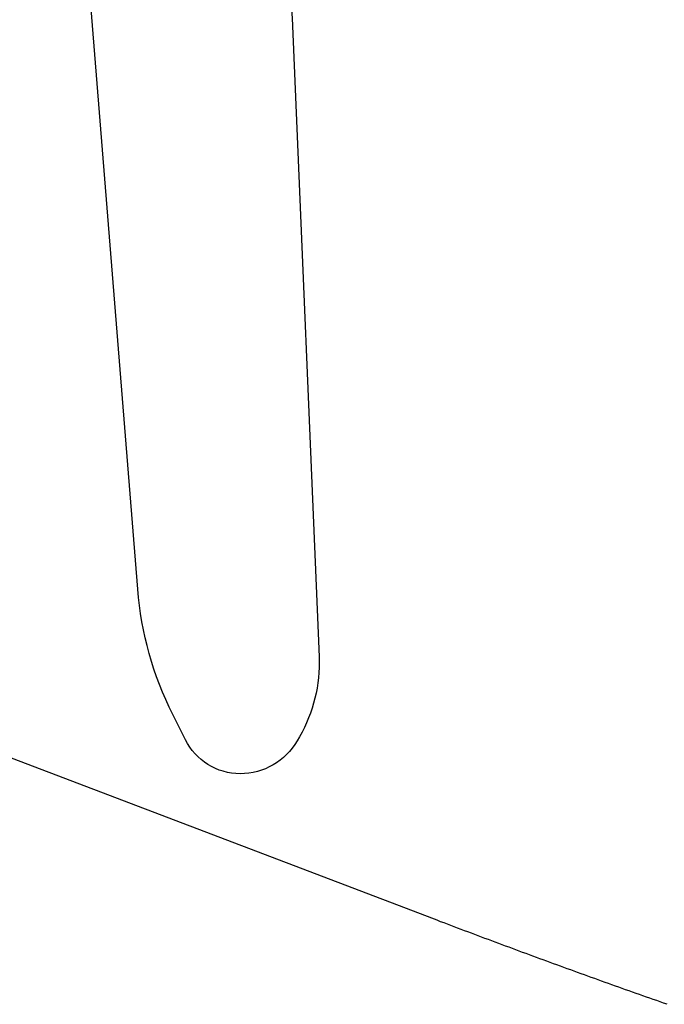
# Model space of a CAD drawing. Extents: x -9.6 to 10.5, y -5.1 to 11.6.
# Drawn here: x -3.9 to -3.8, y 6.3 to 6.4 of the extents above; entities that cross this region are included whole.
import ezdxf

# ---------------------------------------------------------------- set-up
doc = ezdxf.new("R2010")
doc.units = 0
doc.header["$LTSCALE"] = 0.2
doc.header["$MEASUREMENT"] = 0
doc.layers.add('NONE', color=7, linetype='CONTINUOUS')

msp = doc.modelspace()

# ---------------------------------------------------------------- linework, layer by layer
at = {"layer": 'NONE', "color": 170, "linetype": 'Continuous'}
for p, q in [((-3.81851, 6.30995), (-3.9392, 6.35593)), ((-3.81817, 6.30982), (-3.81851, 6.30995)), ((-3.81776, 6.30966), (-3.81817, 6.30982)), ((-3.81736, 6.30951), (-3.81776, 6.30966)), ((-3.81695, 6.30935), (-3.81736, 6.30951)), ((-3.81656, 6.3092), (-3.81695, 6.30935)), ((-3.81615, 6.30905), (-3.81656, 6.3092)), ((-3.81575, 6.3089), (-3.81615, 6.30905)), ((-3.81534, 6.30874), (-3.81575, 6.3089)), ((-3.81493, 6.30859), (-3.81534, 6.30874)), ((-3.81453, 6.30844), (-3.81493, 6.30859)), ((-3.81412, 6.30828), (-3.81453, 6.30844)), ((-3.81371, 6.30813), (-3.81412, 6.30828)), ((-3.8133, 6.30798), (-3.81371, 6.30813)), ((-3.8129, 6.30783), (-3.8133, 6.30798)), ((-3.81251, 6.30768), (-3.8129, 6.30783)), ((-3.8121, 6.30753), (-3.81251, 6.30768)), ((-3.81169, 6.30737), (-3.8121, 6.30753)), ((-3.81128, 6.30722), (-3.81169, 6.30737)), ((-3.81088, 6.30707), (-3.81128, 6.30722)), ((-3.81047, 6.30692), (-3.81088, 6.30707)), ((-3.81006, 6.30677), (-3.81047, 6.30692)), ((-3.80965, 6.30662), (-3.81006, 6.30677)), ((-3.80925, 6.30646), (-3.80965, 6.30662)), ((-3.80884, 6.30631), (-3.80925, 6.30646)), ((-3.80845, 6.30617), (-3.80884, 6.30631)), ((-3.80804, 6.30602), (-3.80845, 6.30617)), ((-3.80763, 6.30587), (-3.80804, 6.30602)), ((-3.80722, 6.30572), (-3.80763, 6.30587)), ((-3.80681, 6.30557), (-3.80722, 6.30572)), ((-3.80641, 6.30542), (-3.80681, 6.30557)), ((-3.806, 6.30527), (-3.80641, 6.30542)), ((-3.80559, 6.30512), (-3.806, 6.30527)), ((-3.80518, 6.30497), (-3.80559, 6.30512)), ((-3.80477, 6.30482), (-3.80518, 6.30497)), ((-3.80438, 6.30467), (-3.80477, 6.30482)), ((-3.80397, 6.30452), (-3.80438, 6.30467)), ((-3.80356, 6.30438), (-3.80397, 6.30452)), ((-3.80315, 6.30423), (-3.80356, 6.30438)), ((-3.80274, 6.30408), (-3.80315, 6.30423)), ((-3.80234, 6.30393), (-3.80274, 6.30408)), ((-3.80193, 6.30378), (-3.80234, 6.30393)), ((-3.80152, 6.30363), (-3.80193, 6.30378)), ((-3.80111, 6.30349), (-3.80152, 6.30363)), ((-3.8007, 6.30334), (-3.80111, 6.30349)), ((-3.80031, 6.3032), (-3.8007, 6.30334)), ((-3.7999, 6.30305), (-3.80031, 6.3032)), ((-3.79949, 6.3029), (-3.7999, 6.30305)), ((-3.79908, 6.30275), (-3.79949, 6.3029)), ((-3.79867, 6.30261), (-3.79908, 6.30275)), ((-3.79826, 6.30246), (-3.79867, 6.30261)), ((-3.79785, 6.30231), (-3.79826, 6.30246)), ((-3.79744, 6.30217), (-3.79785, 6.30231)), ((-3.79703, 6.30202), (-3.79744, 6.30217)), ((-3.79664, 6.30188), (-3.79703, 6.30202)), ((-3.79623, 6.30173), (-3.79664, 6.30188)), ((-3.79582, 6.30159), (-3.79623, 6.30173)), ((-3.79541, 6.30144), (-3.79582, 6.30159)), ((-3.795, 6.3013), (-3.79541, 6.30144)), ((-3.79459, 6.30115), (-3.795, 6.3013)), ((-3.79418, 6.30101), (-3.79459, 6.30115)), ((-3.79377, 6.30086), (-3.79418, 6.30101)), ((-3.79336, 6.30072), (-3.79377, 6.30086)), ((-3.79295, 6.30057), (-3.79336, 6.30072)), ((-3.79256, 6.30043), (-3.79295, 6.30057)), ((-3.79214, 6.30029), (-3.79256, 6.30043)), ((-3.79173, 6.30014), (-3.79214, 6.30029)), ((-3.79132, 6.3), (-3.79173, 6.30014)), ((-3.79091, 6.29986), (-3.79132, 6.3))]:
    msp.add_line(p, q, dxfattribs=at)
at = {"layer": 'NONE', "color": 170, "linetype": 'Continuous', "flags": 128}
msp.add_lwpolyline([(-3.84954, 6.33425, -0.09625), (-3.85369, 6.34911), (-3.85967, 6.42391, -0.289456), (-3.85552, 6.4318, -0.26795), (-3.84639, 6.4318), (-3.84335, 6.43004, -0.256725), (-3.83537, 6.41687), (-3.83218, 6.34108, -0.14235), (-3.8345, 6.33161), (-3.83479, 6.33111, -0.267951), (-3.84153, 6.32722, -0.284079), (-3.84804, 6.33124)], format="xyb", close=True, dxfattribs=at)

doc.saveas('drawing.dxf')
